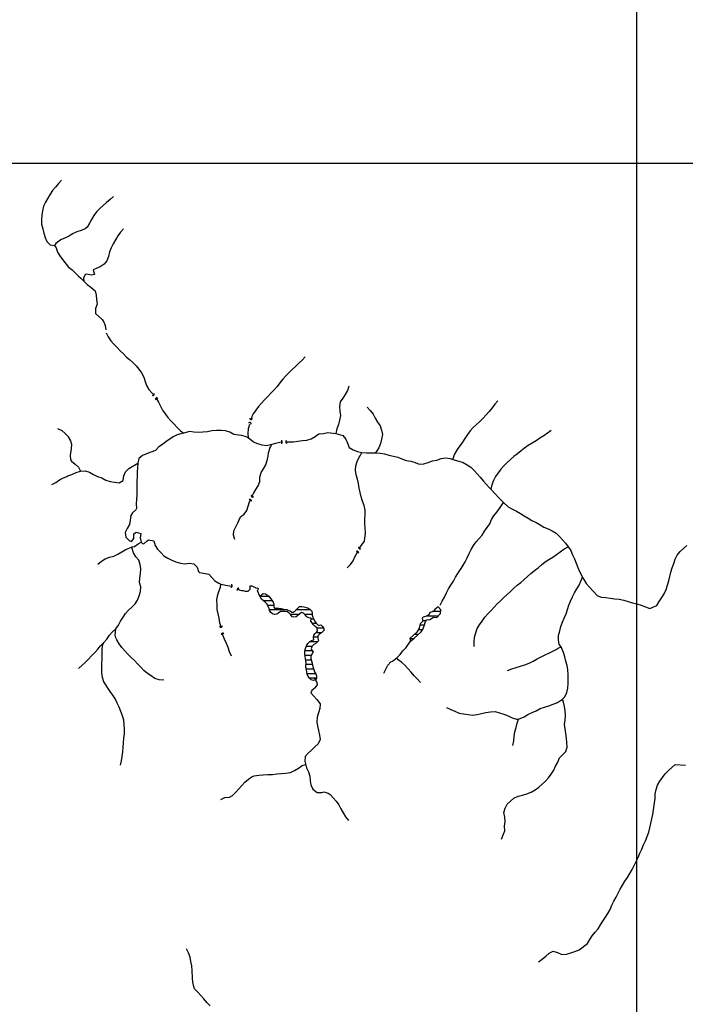
# Model space of a CAD drawing. Extents: x 216605 to 413854, y 8805947 to 9046032.
# Drawn here: x 387289 to 390214, y 9026301 to 9030631 of the extents above; entities that cross this region are included whole.
import ezdxf

# ---------------------------------------------------------------- set-up
doc = ezdxf.new("R2010")
doc.units = 0
doc.header["$MEASUREMENT"] = 0
doc.linetypes.add('TRACO_01', pattern=[100, 50, 50])
for name, color, linetype in [('BUEIRO', 7, 'Continuous'), ('HID_MALHA2', 8, 'Continuous'), ('LAGO_LAGOA_ACUDE_TANQUE', 151, 'Continuous'), ('TOP-RIO-PERENE', 151, 'Continuous')]:
    doc.layers.add(name, color=color, linetype=linetype)

# ---------------------------------------------------------------- blocks, each defined once
blk = doc.blocks.new('009', base_point=(0.5, 0))
for p, q in [((0.01, 1), (0.01, 0.49)), ((0.01, 0.49), (0.02, 0.4)), ((0.02, 0.4), (0.08, 0.27)), ((0.08, 0.27), (0.18, 0.15)), ((0.18, 0.15), (0.26, 0.08)), ((0.26, 0.08), (0.38, 0.03)), ((0.38, 0.03), (0.48, 0)), ((0.48, 0), (0.55, 0)), ((0.51, 0.5), (0.51, 0.5)), ((0.51, 0.5), (0.51, 0.5)), ((0.55, 0), (0.65, 0.03)), ((0.65, 0.03), (0.77, 0.09)), ((0.77, 0.09), (0.89, 0.2)), ((0.89, 0.2), (0.98, 0.34)), ((0.98, 0.34), (1.01, 0.46)), ((1.01, 0.5), (1.01, 1)), ((1.01, 0.46), (1.01, 0.5))]:
    blk.add_line(p, q)

msp = doc.modelspace()

# ---------------------------------------------------------------- linework, layer by layer
at = {"layer": 'HID_MALHA2', "linetype": 'Continuous'}
for p, q in [((390000, 9039283.25), (390000, 8972069.65)), ((348597.64, 9030000), (395637.03, 9030000))]:
    msp.add_line(p, q, dxfattribs=at)
at = {"layer": 'LAGO_LAGOA_ACUDE_TANQUE', "linetype": 'TRACO_01', "flags": 128}
for points in [[(388344.78, 9028094.92), (388352.29, 9028101.52), (388359.12, 9028106.92), (388369.06, 9028105.84), (388377.49, 9028100.44), (388384.68, 9028093.5), (388391.32, 9028086.02), (388397.45, 9028078.12), (388402.25, 9028069.35), (388406.11, 9028060.12), (388405.49, 9028050.14), (388408.32, 9028043.28), (388418.32, 9028043.02), (388428.3, 9028042.5), (388438.16, 9028040.79), (388447.91, 9028038.6), (388457.78, 9028036.95), (388467.43, 9028034.34), (388476.89, 9028031.09), (388485.29, 9028025.67), (388491.33, 9028025.13), (388498.94, 9028031.61), (388511.26, 9028042.81), (388518.53, 9028049.68), (388528.49, 9028050.58), (388538.19, 9028048.17), (388548.03, 9028046.41), (388557.41, 9028042.92), (388565.71, 9028037.34), (388572.44, 9028029.16), (388573.97, 9028019.27), (388574.55, 9028012.43), (388577.81, 9028002.98), (388582.04, 9027993.91), (388586.22, 9027984.83), (388592.51, 9027977.06), (388602.45, 9027966.44), (388611.92, 9027969.64), (388618.25, 9027963.66), (388624.71, 9027956.02), (388627.43, 9027945.75), (388620.36, 9027938.68), (388614.83, 9027934.73), (388606.68, 9027928.94), (388599.29, 9027920.92), (388599.28, 9027910.92), (388601.35, 9027899.79), (388595.45, 9027891.72), (388590.61, 9027887.61), (388582.02, 9027882.5), (388574.17, 9027876.3), (388572.11, 9027873.05), (388569.14, 9027863.5), (388572.69, 9027858.79), (388578.28, 9027850.49), (388572.63, 9027839.99), (388568.16, 9027831.05), (388568.62, 9027821.06), (388571.44, 9027811.46), (388573.66, 9027801.71), (388576.25, 9027792.05), (388578.82, 9027782.39), (388581.34, 9027772.71), (388584.46, 9027763.21), (388589.79, 9027754.75), (388592.64, 9027745.16), (388593.71, 9027735.22), (388589.28, 9027727.36), (388579.6, 9027724.84), (388570.16, 9027728.13), (388562.75, 9027734.85), (388556.84, 9027742.91), (388552.71, 9027752.02), (388550.58, 9027761.79), (388548.81, 9027771.64), (388546.41, 9027781.34), (388546.66, 9027791.34), (388547.67, 9027801.29), (388546.61, 9027811.23), (388544.41, 9027820.99), (388542.88, 9027830.87), (388542.07, 9027840.84), (388542.06, 9027850.84), (388543.46, 9027860.74), (388545.93, 9027870.43), (388550.21, 9027879.47), (388555.74, 9027887.8), (388562.6, 9027895.07), (388570.86, 9027900.72), (388580.88, 9027903.91), (388579.68, 9027913.83), (388581.45, 9027923.68), (388587.23, 9027931.84), (388594.3, 9027938.91), (388598.29, 9027943.11), (388596.79, 9027953), (388595.35, 9027957.06), (388587.18, 9027962.82), (388580.3, 9027970.08), (388573.91, 9027977.77), (388568.81, 9027986.37), (388569.17, 9027996.37), (388569.33, 9027998.88), (388559.41, 9028000.13), (388550.88, 9028005.35), (388543.64, 9028013.65), (388536.41, 9028020.56), (388527.06, 9028024.1), (388519.32, 9028017.77), (388511.66, 9028011.34), (388503.62, 9028005.39), (388494.01, 9028002.65), (388486.82, 9028005.43), (388480.14, 9028012.87), (388473.37, 9028020.23), (388465.66, 9028026.6), (388455.79, 9028028.21), (388445.79, 9028028.04), (388435.79, 9028027.96), (388427.92, 9028021.79), (388419.57, 9028016.28), (388409.59, 9028015.72), (388399.76, 9028017.57), (388392.46, 9028024.4), (388386.55, 9028032.47), (388384.56, 9028042.27), (388383.05, 9028045.98), (388380.04, 9028055.51), (388375.2, 9028062.66), (388367.6, 9028069.15), (388359.94, 9028075.59), (388352.25, 9028081.97), (388351.88, 9028082.41), (388344.78, 9028094.92)], [(389127.27, 9028049.05), (389112.91, 9028037.73), (389107.15, 9028028.56), (389091.49, 9028024.47), (389087.81, 9028014.35), (389080.88, 9028009.37), (389061.82, 9028003.31), (389057.94, 9027998.68), (389060.91, 9027986.38), (389048.21, 9027974.45), (389045.09, 9027954.7), (389034.32, 9027937.85), (389019.86, 9027924.04), (389004.14, 9027909.12), (389006.87, 9027897.52), (389021.93, 9027911.19), (389037.26, 9027924.04), (389051.88, 9027937.69), (389059.32, 9027946.04), (389065.89, 9027964.93), (389072.56, 9027983.79), (389077.93, 9027991.3), (389091.29, 9027992.78), (389107.75, 9028003.57), (389121.51, 9028002.49), (389137.76, 9028019.87), (389140.29, 9028034.93), (389127.27, 9028049.05)]]:
    msp.add_lwpolyline(points, close=True, dxfattribs=at)
for points in [[(388383.29, 9028094.84), (388344.82, 9028094.84)], [(388399.24, 9028074.84), (388360.83, 9028074.84)], [(388405.78, 9028054.84), (388380.25, 9028054.84)], [(389128.68, 9028047.52), (389125.33, 9028047.52)], [(388465.58, 9028034.84), (388386.06, 9028034.84)], [(388515.83, 9028014.84), (388478.33, 9028014.84)], [(388567.77, 9028034.84), (388502.49, 9028034.84)], [(388574.35, 9028014.84), (388542.39, 9028014.84)], [(388581.6, 9027994.84), (388569.11, 9027994.84)], [(389126.22, 9028007.52), (389075.07, 9028007.52)], [(389139.05, 9028027.52), (389103.18, 9028027.52)], [(388594.58, 9027974.84), (388576.34, 9027974.84)], [(388625.02, 9027954.84), (388596.14, 9027954.84)], [(389066.8, 9027967.52), (389047.12, 9027967.52)], [(389075.23, 9027987.52), (389060.63, 9027987.52)], [(388599.28, 9027914.84), (388579.86, 9027914.84)], [(388615, 9027934.84), (388590.24, 9027934.84)], [(389040.99, 9027927.52), (389023.51, 9027927.52)], [(389059.84, 9027947.52), (389040.5, 9027947.52)], [(388573.25, 9027874.84), (388548.02, 9027874.84)], [(388597.73, 9027894.84), (388562.39, 9027894.84)], [(389017.89, 9027907.52), (389004.52, 9027907.52)], [(388570.06, 9027834.84), (388542.56, 9027834.84)], [(388575.35, 9027854.84), (388542.62, 9027854.84)], [(388570.45, 9027814.84), (388545.8, 9027814.84)], [(388575.5, 9027794.84), (388547.01, 9027794.84)], [(388580.78, 9027774.84), (388548.02, 9027774.84)], [(388589.73, 9027754.84), (388552.1, 9027754.84)], [(388593.49, 9027734.84), (388562.76, 9027734.84)]]:
    msp.add_lwpolyline(points, dxfattribs=at)
at = {"layer": 'TOP-RIO-PERENE', "linetype": 'TRACO_01'}
for points in [[(387472.77, 9029924.73), (387459.25, 9029909.99), (387446.42, 9029894.64), (387433.25, 9029879.59), (387422.24, 9029862.9), (387412.67, 9029845.33), (387402.07, 9029828.37), (387393.53, 9029810.29), (387389.72, 9029790.65), (387386.62, 9029770.89), (387385.51, 9029750.92), (387385.39, 9029730.93), (387390.25, 9029711.53), (387394.71, 9029692.03), (387400.27, 9029672.82), (387408.96, 9029654.8), (387422.29, 9029639.89), (387442.22, 9029638.22), (387449.95, 9029628.07), (387454.47, 9029608.58), (387464.87, 9029591.5), (387477.57, 9029576.05), (387503.4, 9029542.45), (387519.23, 9029530.23), (387533.7, 9029516.42), (387548.15, 9029502.6), (387557.51, 9029494.72), (387571.39, 9029480.32), (387586.03, 9029466.69), (387602.3, 9029455.07), (387620.69, 9029439.02), (387624.46, 9029419.38), (387626.65, 9029399.5), (387628.92, 9029379.63), (387621.83, 9029360.93), (387621.57, 9029338.72), (387636.78, 9029325.73), (387652.18, 9029312.97), (387659.05, 9029300)], [(387700.96, 9029852.46), (387685.9, 9029839.3), (387670.84, 9029826.14), (387655.48, 9029813.33), (387640.54, 9029800.04), (387626.26, 9029786.03), (387615.01, 9029769.49), (387604.69, 9029752.36), (387595.55, 9029736.12), (387585.94, 9029718.58), (387577.47, 9029710.48), (387558.67, 9029703.65), (387539.61, 9029697.58), (387521.51, 9029689.09), (387511.05, 9029681.7), (387492.83, 9029673.45), (387472.45, 9029664.69), (387460.32, 9029656.16), (387447.46, 9029646.33), (387442.22, 9029638.22)], [(387744.92, 9029711.44), (387731.4, 9029696.7), (387720.01, 9029680.27), (387709.85, 9029663.04), (387700.12, 9029645.56), (387690.87, 9029627.83), (387683.7, 9029609.16), (387678.8, 9029589.77), (387672.02, 9029570.96), (387659.53, 9029555.33), (387643.1, 9029543.93), (387624.71, 9029536.05), (387612.39, 9029530.97), (387618.29, 9029510.08), (387602.6, 9029506.48), (387583.44, 9029512.21), (387577.08, 9029510.46), (387569.19, 9029493.47), (387571.39, 9029480.32)], [(387659.05, 9029300), (387661.54, 9029295.29), (387664.68, 9029286.36), (387668.17, 9029266.67)], [(387668.9, 9029252.94), (387678.36, 9029235.32), (387690.02, 9029219.07), (387703.23, 9029204.05), (387716.82, 9029189.38), (387730.35, 9029174.66), (387744.59, 9029160.62), (387758.95, 9029146.69), (387771.03, 9029135.87), (387786.41, 9029123.09), (387800.45, 9029108.84), (387813.18, 9029093.42), (387824.66, 9029077.04), (387833.91, 9029059.31), (387840.28, 9029040.35), (387846.49, 9029021.34), (387856.99, 9029004.32), (387870.23, 9028989.32), (387878.39, 9028980.37)], [(388543.03, 9029148.71), (388529.82, 9029133.69), (388515.69, 9029119.54), (388501.19, 9029105.77), (388486.65, 9029092.03), (388472.17, 9029078.23), (388458.14, 9029063.98), (388444.67, 9029049.2), (388432.4, 9029033.4), (388420.9, 9029017.04), (388407.39, 9029002.29), (388393.04, 9028988.36), (388379.01, 9028974.11), (388365.38, 9028959.47), (388352.12, 9028944.5), (388339.09, 9028929.33), (388326.03, 9028914.18), (388314.83, 9028897.61), (388308.88, 9028885.14), (388305.85, 9028873.03)], [(388735.77, 9029019.04), (388729.01, 9029000.22), (388719.82, 9028982.45), (388708.97, 9028965.65), (388696.91, 9028949.7), (388695.07, 9028929.78), (388696.31, 9028909.82), (388698.21, 9028889.91), (388694.98, 9028870.18), (388689.9, 9028850.83), (388683.18, 9028831.99), (388677.85, 9028811)], [(387888.6, 9028966.36), (387898.98, 9028949.26), (387908.09, 9028931.46), (387917.2, 9028913.65), (387928, 9028896.82), (387940.62, 9028881.3), (387953.68, 9028866.16), (387967.24, 9028851.45), (387980.94, 9028836.89), (387995.35, 9028823.01), (388010.08, 9028811.89)], [(389390.11, 9028954.51), (389377.15, 9028939.28), (389364.49, 9028923.79), (389351.7, 9028908.42), (389338.41, 9028893.47), (389325.36, 9028878.32), (389311.06, 9028864.33), (389296.3, 9028850.84), (389281.5, 9028837.39), (389267.92, 9028822.7), (389256.34, 9028806.39), (389245.76, 9028789.42), (389234.86, 9028772.66), (389223.32, 9028756.32), (389211.61, 9028740.11), (389201.01, 9028723.15), (389196.59, 9028712.66), (389193.57, 9028704.34), (389192.05, 9028696.78)], [(388816.6, 9028927.39), (388829.79, 9028912.35), (388842.18, 9028896.65), (388851.35, 9028878.88), (388861.18, 9028861.46), (388872.53, 9028844.99), (388878.83, 9028826.01), (388882.7, 9028806.39), (388879.05, 9028786.72), (388874.52, 9028767.24), (388867.62, 9028748.47), (388852.52, 9028725.38)], [(387455.79, 9028833.07), (387473.56, 9028823.89), (387489.22, 9028811.45), (387500, 9028799.11)], [(388442.77, 9028773.18), (388432.25, 9028771.12), (388412.6, 9028767.4), (388397.39, 9028762.59), (388373.98, 9028757.03), (388354.2, 9028759.97), (388335.09, 9028765.87), (388316.32, 9028772.79), (388293.46, 9028791.57), (388284.37, 9028796.78), (388265.25, 9028802.66), (388249.99, 9028803.05), (388230.33, 9028806.75), (388212.75, 9028816.28), (388193.65, 9028822.21), (388173.79, 9028824.57), (388153.8, 9028823.8), (388133.86, 9028822.33), (388114.17, 9028818.78), (388094.35, 9028816.1), (388074.36, 9028815.77), (388054.39, 9028816.93), (388034.53, 9028819.24), (388010.08, 9028811.89), (387997.55, 9028809.47), (387981.5, 9028805.19), (387963.31, 9028796.63), (387949.4, 9028785.92), (387932.27, 9028775.22), (387916.22, 9028762.38), (387900.17, 9028751.68), (387886.26, 9028736.7), (387865.42, 9028729.19), (387846.93, 9028721.57), (387828.62, 9028713.52), (387813.25, 9028700.73), (387808.8, 9028681.23), (387807.1, 9028661.3), (387805, 9028641.41), (387804.96, 9028621.41), (387803.83, 9028601.44), (387803.98, 9028581.44), (387803.97, 9028561.44), (387804.12, 9028541.44), (387802.24, 9028521.53), (387801.08, 9028501.56), (387802.54, 9028481.62), (387799.51, 9028475.27), (387784.62, 9028461.92), (387777.86, 9028449.89), (387775.05, 9028430.09), (387771.55, 9028410.4), (387761.97, 9028392.84), (387752.62, 9028375.16), (387755.43, 9028355.36), (387769.42, 9028341.07), (387780.72, 9028336.13), (387790.33, 9028349.54), (387790.83, 9028369.53), (387801.56, 9028376.79), (387820.77, 9028371.23), (387817.87, 9028351.44), (387823.33, 9028333.36), (387828.97, 9028327.81), (387834.33, 9028326.03), (387849.37, 9028339.22), (387854.94, 9028342.86), (387878.5, 9028338.25), (387883.75, 9028318.95), (387894.93, 9028302.37), (387908.69, 9028287.86), (387922.44, 9028273.34), (387939.43, 9028262.78), (387957.12, 9028253.45), (387975.82, 9028246.36), (387995.1, 9028241.04), (388014.86, 9028237.95), (388034.59, 9028241.19), (388054.24, 9028237.45), (388068.69, 9028223.62), (388074.47, 9028204.47), (388079.09, 9028199.59), (388097.45, 9028197.14), (388120.66, 9028192.92), (388133.65, 9028177.72), (388147.26, 9028163.06), (388164.14, 9028152.34), (388172.73, 9028149.02), (388202.73, 9028142.33), (388222.52, 9028139.45)], [(388299.27, 9028850.26), (388292.8, 9028831.34), (388291, 9028811.42), (388293.46, 9028791.57)], [(389624.52, 9028824.07), (389607.77, 9028813.13), (389592.46, 9028800.27), (389575.27, 9028790.04), (389558.56, 9028779.05), (389541.24, 9028769.05), (389524.03, 9028758.87), (389507.89, 9028747.05), (389492.3, 9028734.52), (389476.55, 9028722.2), (389460.86, 9028709.8), (389445.83, 9028696.6), (389431.01, 9028683.17), (389416.72, 9028669.18), (389403.26, 9028654.39), (389391.91, 9028637.92), (389380.2, 9028621.7), (389370.39, 9028604.28), (389363.72, 9028585.42), (389359.23, 9028566.67)], [(387500, 9028799.11), (387502.38, 9028796.39), (387512, 9028778.85), (387516.69, 9028764.33), (387515.88, 9028744.34), (387512.07, 9028724.71), (387510.39, 9028715.72), (387512.68, 9028695.85), (387517.13, 9028688.8), (387532.36, 9028675.85), (387547.07, 9028662.29), (387556.24, 9028645.62)], [(388457.9, 9028773.94), (388471.77, 9028774.78), (388491.77, 9028774.65), (388511.64, 9028776.96), (388531.48, 9028779.45), (388551.43, 9028780.92), (388570.08, 9028788.14), (388587.2, 9028798.49), (388604.23, 9028808.97), (388624.16, 9028810.67), (388643.51, 9028815.74), (388677.85, 9028811), (388709.48, 9028801.99), (388721.99, 9028786.39), (388729.69, 9028767.93), (388737.21, 9028749.4), (388754.44, 9028739.25), (388773.12, 9028732.1), (388792.65, 9028727.81), (388812.52, 9028725.51), (388832.52, 9028725.58), (388852.52, 9028725.38), (388872.45, 9028723.75), (388892.3, 9028721.23), (388911.42, 9028715.39), (388930.93, 9028710.98), (388950.37, 9028706.29), (388968.93, 9028698.83), (388987.8, 9028692.21), (389007.67, 9028689.96), (389026.52, 9028683.28), (389045.12, 9028675.9), (389065.03, 9028677.78), (389083.99, 9028684.13), (389102.72, 9028691.15), (389122.56, 9028693.64), (389141.18, 9028700.95), (389160.89, 9028704.33), (389180.58, 9028700.8), (389192.05, 9028696.78), (389218.96, 9028689.54), (389238.08, 9028683.67), (389255.51, 9028673.86), (389271.97, 9028662.5), (389285.53, 9028647.8), (389299, 9028633.02), (389312.45, 9028618.22), (389325.86, 9028603.38), (389339.3, 9028588.56), (389352.71, 9028573.72), (389359.23, 9028566.67), (389379.89, 9028544.38), (389393.36, 9028529.6), (389406.13, 9028516.64), (389414.45, 9028507.66), (389436.18, 9028487.77), (389454.07, 9028478.84), (389471.8, 9028469.58), (389489.2, 9028459.72), (389505.93, 9028448.77), (389522.95, 9028438.26), (389540.16, 9028428.08), (389557.98, 9028418.99), (389575.49, 9028409.32), (389592.89, 9028399.47), (389611.02, 9028391.01), (389629.37, 9028383.06), (389646.12, 9028372.14), (389660.79, 9028358.54), (389674.56, 9028344.03), (389687.54, 9028328.82), (389699.67, 9028312.92), (389710.74, 9028296.26), (389718.88, 9028278), (389726.62, 9028259.55), (389734.09, 9028241), (389741.28, 9028222.34), (389749.22, 9028203.98), (389762.43, 9028179.26), (389767.63, 9028168.52), (389778.27, 9028151.58), (389790.92, 9028136.09), (389826.09, 9028098.84), (389844.48, 9028090.99), (389864.45, 9028089.82), (389884.12, 9028086.23), (389904.04, 9028084.35), (389923.96, 9028082.57), (389943.3, 9028077.47), (389962.42, 9028071.62), (389981.68, 9028066.24), (390001.1, 9028061.44), (390020.32, 9028055.91), (390039.02, 9028048.81), (390057.73, 9028041.76), (390089.3, 9028055.22), (390099.32, 9028072.54), (390110.06, 9028089.4), (390120.97, 9028106.17), (390129.09, 9028124.44), (390135.64, 9028143.34), (390140.99, 9028162.61), (390146.01, 9028181.97), (390150.48, 9028201.47), (390156.4, 9028220.57), (390163.46, 9028239.28), (390169.97, 9028258.19), (390178.11, 9028276.46), (390190.96, 9028291.79), (390205.46, 9028305.56), (390220.56, 9028318.68)], [(388309.64, 9028532.63), (388316.32, 9028546.72), (388326.42, 9028563.98), (388336.89, 9028581.02), (388344.3, 9028599.59), (388344.55, 9028619.59), (388349.87, 9028638.87), (388361.08, 9028655.44), (388370.64, 9028673), (388377.15, 9028691.91), (388380.25, 9028711.67), (388383.01, 9028725.52), (388386.04, 9028739.14), (388387.55, 9028746.7), (388392.09, 9028753.51), (388397.39, 9028762.59)], [(388780.88, 9028304.84), (388791.93, 9028321.5), (388804.01, 9028337.45), (388807.95, 9028374.62), (388806.5, 9028394.57), (388805.31, 9028414.54), (388806.28, 9028434.51), (388806.7, 9028454.51), (388806.98, 9028474.51), (388803.08, 9028494.12), (388795.96, 9028512.81), (388789.6, 9028531.77), (388785.03, 9028551.24), (388780.8, 9028570.79), (388777.89, 9028590.58), (388773.45, 9028610.08), (388768.28, 9028629.4), (388764.57, 9028649.05), (388766.65, 9028668.94), (388771.92, 9028688.24), (388780.6, 9028706.25), (388784.51, 9028712.66), (388792.65, 9028727.81)], [(387500, 9028624.03), (387500.23, 9028624.13), (387518.88, 9028631.35), (387537.37, 9028638.98), (387556.24, 9028645.62), (387576.23, 9028646.26), (387595.38, 9028640.51), (387613.17, 9028631.37), (387631.15, 9028622.6), (387649.81, 9028615.4), (387667.46, 9028606), (387686.55, 9028600.04), (387706.22, 9028596.43), (387726.15, 9028594.75), (387743.45, 9028604.79), (387746.56, 9028624.54), (387754.48, 9028642.91), (387768.61, 9028657.06), (387808.8, 9028681.23)], [(387429.57, 9028587.22), (387447.79, 9028595.47), (387464.11, 9028607.03), (387481.81, 9028616.35), (387500, 9028624.03)], [(388234.12, 9028344.17), (388229.25, 9028363.57), (388229.36, 9028383.57), (388239.21, 9028399.85), (388248.02, 9028417.8), (388258.75, 9028444.63), (388274.97, 9028456.33), (388286.49, 9028472.68), (388293.55, 9028491.39), (388299.13, 9028510.6), (388304.34, 9028519.77)], [(389137.12, 9028056.17), (389145.74, 9028074.22), (389155.14, 9028091.87), (389163.9, 9028109.85), (389173.64, 9028127.32), (389183.47, 9028144.74), (389194.58, 9028161.36), (389204.72, 9028178.61), (389214.8, 9028195.88), (389225.37, 9028212.86), (389236.96, 9028229.16), (389246.77, 9028246.59), (389255.08, 9028264.78), (389263.55, 9028282.89), (389272.84, 9028300.6), (389282.73, 9028317.99), (389294.79, 9028333.94), (389308.03, 9028348.94), (389320.57, 9028364.51), (389331.91, 9028380.99), (389343.68, 9028397.16), (389354.26, 9028414.13), (389362.21, 9028432.48), (389372.64, 9028449.55), (389385.22, 9028465.1), (389397.64, 9028480.77), (389414.45, 9028507.66)], [(387547.2, 9027777.67), (387561.81, 9027791.32), (387576.73, 9027804.63), (387591.14, 9027818.51), (387604.51, 9027833.38), (387618.55, 9027847.62), (387632.24, 9027862.2), (387644.83, 9027877.74), (387658.77, 9027892.09), (387672.29, 9027906.83), (387683.3, 9027923.52), (387696.94, 9027938.15), (387711.47, 9027951.9), (387723.72, 9027967.7), (387732.62, 9027985.61), (387743.04, 9028002.69), (387753.87, 9028019.5), (387767.81, 9028033.84), (387782.12, 9028047.81), (387796.32, 9028061.9), (387807.07, 9028078.76), (387813.39, 9028097.74), (387820.36, 9028116.48), (387820.7, 9028136.48), (387815.06, 9028155.67), (387817.55, 9028175.51), (387819.78, 9028195.39), (387821.06, 9028215.34), (387818.74, 9028235.21), (387812.49, 9028254.21), (387799.38, 9028269.32), (387788.73, 9028286.24), (387783.92, 9028305.65), (387782.77, 9028312.35)], [(387632.98, 9028236.14), (387647.86, 9028249.51), (387665.06, 9028259.71), (387683.61, 9028267.19), (387703.03, 9028271.97), (387720.89, 9028280.98), (387738.34, 9028290.75), (387755.69, 9028300.69), (387782.77, 9028312.35), (387793.02, 9028314.21), (387809.48, 9028325.56), (387823.33, 9028333.36)], [(389286.04, 9027874.96), (389286.22, 9027894.96), (389287.33, 9027914.93), (389293.75, 9027933.87), (389299.93, 9027952.9), (389310.2, 9027970.05), (389321.88, 9027986.29), (389332.95, 9028002.94), (389345.94, 9028018.15), (389360.4, 9028031.97), (389373.82, 9028046.8), (389387.37, 9028061.51), (389401.47, 9028075.69), (389415.99, 9028089.45), (389430.83, 9028102.85), (389445.2, 9028116.77), (389460, 9028130.22), (389474.99, 9028143.46), (389490.53, 9028156.05), (389505.8, 9028168.97), (389520.65, 9028182.36), (389535.82, 9028195.4), (389551.37, 9028207.97), (389567.01, 9028220.44), (389582.54, 9028233.04), (389597.78, 9028246), (389614.87, 9028256.37), (389632.16, 9028266.43), (389648.28, 9028278.27), (389664.49, 9028289.99), (389680.14, 9028302.44), (389699.67, 9028312.92)], [(388728.77, 9028220.49), (388742.84, 9028234.7), (388754.34, 9028251.06), (388762.46, 9028269.34), (388767.86, 9028279.11), (388775.43, 9028291.97)], [(389164.99, 9027605.84), (389183.12, 9027597.4), (389201.71, 9027590.01), (389219.94, 9027581.79), (389239.73, 9027578.9), (389259.44, 9027575.48), (389279.19, 9027572.37), (389298.94, 9027575.55), (389318.6, 9027579.21), (389337.95, 9027584.26), (389357.72, 9027587.33), (389377.71, 9027587.79), (389397.02, 9027582.6), (389416.28, 9027577.2), (389434.98, 9027570.09), (389452.96, 9027561.34), (389471.6, 9027554.09), (389480.27, 9027554.23), (389505.39, 9027565.17), (389522.59, 9027575.37), (389540.91, 9027583.39), (389559.22, 9027591.43), (389576.2, 9027602), (389595.28, 9027608), (389614.46, 9027613.67), (389633.03, 9027621.1), (389651.94, 9027627.6), (389674.68, 9027642.83), (389685.19, 9027653.26), (389692.79, 9027671.76), (389697.46, 9027691.2), (389698.91, 9027711.15), (389698.72, 9027731.15), (389699, 9027751.15), (389698.42, 9027771.14), (389695.5, 9027790.93), (389689.57, 9027810.03), (389684.7, 9027829.42), (389679.17, 9027848.64), (389667.87, 9027872.8), (389660.11, 9027883.62), (389656.73, 9027903.33), (389657.19, 9027923.32), (389662.2, 9027942.69), (389667.54, 9027961.96), (389674.62, 9027980.67), (389682.1, 9027999.22), (389689.69, 9028017.72), (389696.59, 9028036.49), (389702.78, 9028055.51), (389709.93, 9028074.19), (389718.83, 9028092.1), (389727.56, 9028110.09), (389737.46, 9028127.47), (389747.75, 9028144.62), (389762.43, 9028179.26)], [(388174.08, 9027959.45), (388168.03, 9027978.51), (388165.29, 9027998.33), (388161.2, 9028017.9), (388157.36, 9028037.53), (388156.29, 9028057.5), (388155.43, 9028077.48), (388157.57, 9028097.37), (388164.14, 9028116.26), (388171.79, 9028134.74), (388172.73, 9028149.02)], [(388344.78, 9028094.92), (388334.63, 9028118.45), (388337.99, 9028127.87), (388338.28, 9028129.64), (388328.34, 9028130.76), (388319.59, 9028135.59), (388310.28, 9028139.25), (388300.96, 9028139.02), (388300.43, 9028129.03), (388299.81, 9028125.11), (388291.91, 9028116.62), (388281.92, 9028116.17), (388272.17, 9028118.4), (388264.62, 9028119.2), (388254.94, 9028121.72), (388245.69, 9028127.75)], [(387921.94, 9027726.34), (387901.97, 9027727.4), (387882.77, 9027733), (387866.58, 9027744.75), (387850.14, 9027756.13), (387834.76, 9027768.92), (387820.91, 9027783.35), (387807.29, 9027798), (387793.3, 9027812.29), (387778.62, 9027825.87), (387764.62, 9027840.15), (387751.3, 9027855.08), (387738.23, 9027870.21), (387726.4, 9027886.34), (387716.45, 9027903.69), (387711.69, 9027912.9), (387708.6, 9027924.47), (387711.47, 9027951.9)], [(388219.45, 9027832.29), (388211.28, 9027850.54), (388205.03, 9027869.54), (388197.62, 9027888.11), (388188.59, 9027905.96), (388181.49, 9027924.66), (388179.63, 9027932.27)], [(387732.04, 9027351.9), (387736.29, 9027371.45), (387739.03, 9027391.26), (387741.78, 9027411.07), (387743.55, 9027430.99), (387745.38, 9027450.9), (387746.63, 9027470.87), (387749.23, 9027490.7), (387749.76, 9027510.69), (387748.79, 9027530.66), (387746.39, 9027550.52), (387740.71, 9027569.7), (387733.84, 9027588.48), (387726.55, 9027607.11), (387717.88, 9027625.13), (387709.36, 9027643.22), (387698.91, 9027660.27), (387686.24, 9027675.75), (387658.28, 9027719.22), (387653.19, 9027738.56), (387650.49, 9027758.38), (387649.78, 9027778.36), (387650.7, 9027798.34), (387651.91, 9027818.31), (387651.37, 9027838.3), (387651.42, 9027858.3), (387653.63, 9027878.18), (387658.77, 9027892.09)], [(388888.55, 9027756.99), (388898.57, 9027774.3), (388906.98, 9027792.45), (388920.28, 9027807.38), (388927.79, 9027810.24), (388946.82, 9027824.78), (388961.08, 9027838.81), (388972.52, 9027855.21), (388986.74, 9027869.28), (389006.87, 9027897.52)], [(389432.81, 9027769.21), (389451.34, 9027776.74), (389470.51, 9027782.44), (389489.81, 9027787.68), (389508.68, 9027794.3), (389527.41, 9027801.33), (389545.21, 9027810.44), (389562.43, 9027820.62), (389580.36, 9027829.48), (389598.61, 9027837.65), (389616.66, 9027846.28), (389634.55, 9027855.2), (389645.93, 9027861.45), (389655.76, 9027866.75), (389667.87, 9027872.8)], [(389049.57, 9027716.04), (389036.39, 9027731.08), (389022.95, 9027745.9), (389009.6, 9027760.79), (388996.21, 9027775.64), (388982.72, 9027790.41), (388968.67, 9027804.64), (388951.88, 9027815.51), (388946.82, 9027824.78)], [(388587.86, 9027692.69), (388572.22, 9027680.22), (388568.62, 9027671.02), (388581.7, 9027655.89), (388595.15, 9027641.08), (388609.58, 9027621.53), (388607.51, 9027601.64), (388601.67, 9027582.51), (388595.67, 9027563.43), (388595.28, 9027543.43), (388597, 9027523.51), (388602.26, 9027504.21), (388607.09, 9027484.8), (388608.84, 9027464.88), (388600.25, 9027446.82), (388586.4, 9027432.4), (388571.66, 9027418.88), (388556.92, 9027405.35), (388544.18, 9027389.94), (388541.94, 9027370.07), (388549.29, 9027341.33), (388557.41, 9027323.06), (388563.54, 9027304.02), (388565.01, 9027284.07), (388568.83, 9027265.76), (388577.26, 9027247.63), (388596.45, 9027232.72), (388616.45, 9027232.55), (388625.07, 9027234.94), (388644.23, 9027229.22), (388653.05, 9027224.02), (388666.38, 9027209.11), (388679.22, 9027193.77), (388690.96, 9027177.59), (388700.17, 9027159.83), (388710.56, 9027142.74), (388721.41, 9027125.94), (388733.3, 9027109.86)], [(388587.86, 9027692.69), (388598.26, 9027705.42), (388596.42, 9027715.71), (388586.27, 9027732.94), (388585.57, 9027734.23)], [(389406.54, 9027027.03), (389414.18, 9027045.51), (389420.65, 9027064.43), (389419.96, 9027084.42), (389422.18, 9027104.3), (389421.34, 9027124.28), (389416.87, 9027143.77), (389421.68, 9027163.18), (389431.26, 9027180.74), (389445.44, 9027194.85), (389460.91, 9027207.52), (389479.06, 9027215.92), (389498.49, 9027220.69), (389517.65, 9027226.42), (389536.27, 9027233.72), (389553.68, 9027243.55), (389569.58, 9027255.68), (389584.68, 9027268.81), (389599.09, 9027282.67), (389612.96, 9027297.08), (389625.13, 9027312.95), (389635.73, 9027329.91), (389643.84, 9027348.19), (389653.82, 9027365.53), (389660.76, 9027384.28), (389674.7, 9027398.62), (389688.87, 9027412.74), (389694.12, 9027432.04), (389693.91, 9027452.04), (389691.5, 9027471.89), (389688.64, 9027491.68), (389686.25, 9027511.54), (389683.3, 9027531.32), (389685.62, 9027551.19), (389686.73, 9027571.16), (389686.03, 9027591.14), (389683.31, 9027610.96), (389678.04, 9027630.25), (389674.68, 9027642.83)], [(389455.8, 9027439.67), (389460.23, 9027459.17), (389461.42, 9027479.14), (389465.03, 9027498.81), (389470.46, 9027518.05), (389474.36, 9027537.67), (389480.27, 9027554.23)], [(388172.77, 9027201.8), (388190.73, 9027210.6), (388210.7, 9027211.53), (388224.36, 9027219.36), (388238.81, 9027233.18), (388252.19, 9027248.04), (388265.27, 9027263.18), (388279.08, 9027277.64), (388293.81, 9027291.17), (388310.51, 9027302.18), (388319.56, 9027305.39), (388339.34, 9027308.34), (388359.3, 9027309.61), (388379.23, 9027311.24), (388399.22, 9027311.83), (388419.11, 9027314.01), (388439.03, 9027315.72), (388458.92, 9027317.82), (388478.71, 9027320.71), (388497.16, 9027328.43), (388514.14, 9027339), (388530.43, 9027350.6), (388544.3, 9027355.16)], [(389568.87, 9026487.54), (389585.05, 9026499.3), (389600.51, 9026511.99), (389615.33, 9026525.42), (389633.11, 9026534.58), (389652.65, 9026528.18), (389671.14, 9026520.57), (389691.14, 9026520.71), (389710.24, 9026526.67), (389728.96, 9026533.69), (389747.58, 9026541), (389783.82, 9026568.51), (389794.9, 9026585.16), (389805.22, 9026602.3), (389817.31, 9026618.23), (389830.3, 9026633.44), (389841.29, 9026650.14), (389851.95, 9026667.07), (389863.06, 9026683.69), (389873.91, 9026700.5), (389883.53, 9026718.03), (389891.67, 9026736.3), (389900.56, 9026754.22), (389909.64, 9026772.03), (389918.85, 9026789.79), (389928.37, 9026807.38), (389937.96, 9026824.93), (389948.86, 9026841.7), (389959.65, 9026858.54), (389969.64, 9026875.86), (389979.71, 9026893.15), (389989.16, 9026910.77), (389998.3, 9026928.56), (390006.85, 9026946.64), (390014.56, 9026965.1), (390022.83, 9026983.31), (390030.86, 9027001.62), (390038.93, 9027019.92), (390046.58, 9027038.4), (390053.01, 9027057.34), (390057.35, 9027076.86), (390061.8, 9027096.36), (390066.27, 9027115.85), (390071.22, 9027135.23), (390078.15, 9027186.72), (390080.83, 9027206.54), (390081.53, 9027226.53), (390085.32, 9027246.16), (390092.14, 9027264.96), (390102.35, 9027282.16), (390113.21, 9027298.96), (390125.52, 9027314.72), (390139.67, 9027328.85), (390154.47, 9027342.31), (390169.7, 9027355.27), (390215.07, 9027351.89)], [(388125.3, 9026294.72), (388111.87, 9026309.54), (388098.46, 9026324.38), (388085.08, 9026339.24), (388071.19, 9026353.63), (388057.91, 9026368.59), (388054.5, 9026378.49), (388049.8, 9026397.93), (388048.37, 9026417.88), (388047.01, 9026449.52), (388044.99, 9026469.42), (388041.6, 9026489.13), (388038.01, 9026508.8), (388030.94, 9026527.51), (388021.96, 9026545.38)]]:
    msp.add_lwpolyline(points, dxfattribs=at)

# ---------------------------------------------------------------- block references
at = {"layer": 'BUEIRO', "yscale": 5}
for p, xscale, rotation in [((387878.39, 9028980.37), 9.999999999855872, 49.99999999935409), ((387888.6, 9028966.36), 9.99999999998113, 210.0000000000624), ((388302.07, 9028858.66), 10.00000000020882, 159.9999999969855), ((388442.77, 9028773.18), 10, 90), ((388457.9, 9028773.94), 9.999999999924743, 280.0000000002187), ((388304.34, 9028519.77), 9.99999999998113, 149.9999999999376), ((388309.64, 9028532.63), 9.99999999998113, 329.9999999999376), ((388780.88, 9028304.84), 9.999999999578074, 320.0000000028075), ((388775.43, 9028291.97), 9.99999999998113, 149.9999999999376), ((388222.52, 9028139.45), 10.00000000028653, 75.00000000040227), ((388245.69, 9028127.75), 10.00000000023069, 235.0000000010716), ((388174.08, 9027959.45), 10.00000000006567, 15.00000000131789), ((388179.63, 9027932.27), 10.00000000020882, 200.0000000030145)]:
    msp.add_blockref('009', p, dxfattribs=dict(at, xscale=xscale, rotation=rotation))
at = {"layer": 'BUEIRO', "xscale": 10, "yscale": 5}
msp.add_blockref('009', (388305.85, 9028873.03), dxfattribs=at)

doc.saveas('drawing.dxf')
